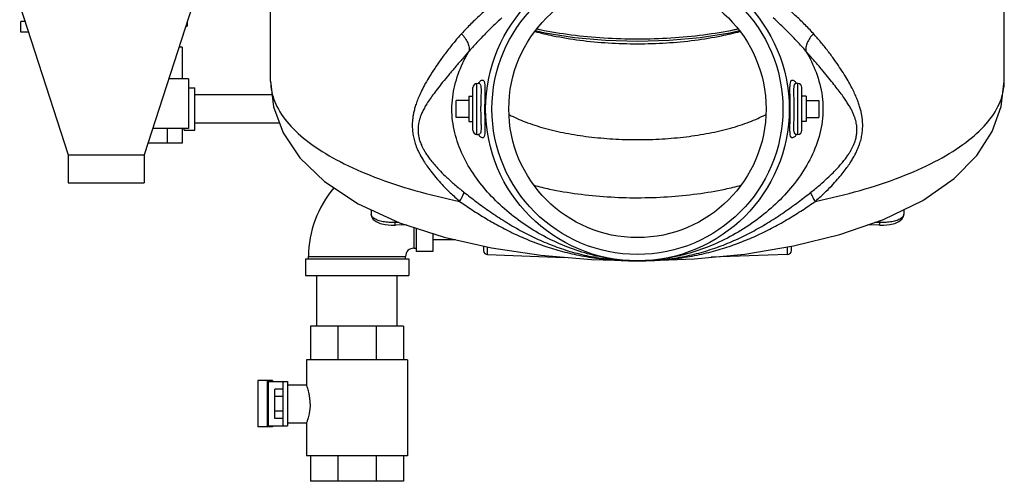
# Model space of a CAD drawing. Units: inches. Extents: x -74 to 73, y -49 to 67.
# Drawn here: x 33 to 62, y -13 to 1 of the extents above; entities that cross this region are included whole.
import ezdxf

# ---------------------------------------------------------------- set-up
doc = ezdxf.new("R2010")
doc.units = ezdxf.units.IN
doc.header["$LTSCALE"] = 1.21
doc.header["$MEASUREMENT"] = 0
doc.layers.get('0').update_dxf_attribs({"linetype": 'CONTINUOUS'})
doc.layers.add('02___PRT_ALL_AXES', color=7, linetype='CONTINUOUS')
doc.layers.add('MACHINE', color=7, linetype='CONTINUOUS')

msp = doc.modelspace()

# ---------------------------------------------------------------- linework, layer by layer
at = {"color": 7, "linetype": 'Continuous'}
for p, q in [((39.9829713404, -0.8000986263), (39.9829713404, 4.9697347238)), ((61.7329713404, -0.8000986263), (61.7329713404, 4.9685536571)), ((32.5454713404, 1.4377678571), (33.9829713404, -2.9864022275)), ((37.6704713404, 1.4377678571), (36.2329713404, -2.9864022275)), ((32.5792213404, 0.6515178571), (32.5792213404, 0.9640178571)), ((37.5142213404, 0.9568798045), (37.5142213404, 0.8282428571)), ((37.4724246626, 0.8282428571), (37.5142213404, 0.8282428571)), ((37.3579713404, 0.2032428571), (37.2693498525, 0.2032428571)), ((37.3579713404, 0.2032428571), (37.3579713404, -0.7342571429)), ((37.5454603556, -0.7342571429), (36.9647376372, -0.7342571429)), ((37.5454713404, -0.7342571429), (37.5454713404, -2.2030071429)), ((46.1014291874, -2.3809402555), (46.1014289381, -0.8685240434)), ((46.1014290511, -0.8685240373), (46.1496516137, -0.8659967999)), ((46.150033637, -0.8659776269), (46.1504526366, -0.8659549537)), ((55.5664289293, -0.8660067397), (55.5487882744, -0.8629802046)), ((55.5659861653, -0.8659810084), (55.5664318602, -0.8660050401)), ((55.6145137733, -0.8685240448), (55.5667327555, -0.8660199478)), ((55.6145138189, -2.3809402384), (55.6145138967, -0.8685240515)), ((37.5454713404, -0.9997321429), (37.7329713404, -0.9997321429)), ((37.7329713404, -2.2497321429), (37.7329713404, -0.9997321429)), ((45.9829713404, -2.2560844639), (45.9829713404, -0.9933791484)), ((55.7329713404, -2.2560845294), (55.7329713404, -0.9933801247)), ((55.7329713404, -1.007444445), (55.7329713404, -1.0074486277)), ((40.0311415992, -1.2047321429), (37.7329713404, -1.2047321429)), ((45.4829713404, -1.8747321429), (45.4829713404, -1.3747321429)), ((56.2329713404, -1.3747321429), (56.2329713404, -1.8747321429)), ((37.5454603556, -2.2030071429), (36.4875118334, -2.2030071429)), ((36.9186315122, -2.2030071429), (36.9186315122, -2.6405071429)), ((37.3579713404, -2.2030071429), (37.3579713404, -2.6405071429)), ((37.4204713404, -2.2497321429), (37.4204713404, -2.2030071429)), ((37.4204713404, -2.2497321429), (37.7329713404, -2.2497321429)), ((40.2518484588, -2.0447321429), (37.7329713404, -2.0447321429)), ((45.9829713405, -2.2421998521), (45.9829713404, -2.2422040557)), ((55.7329713404, -2.2420018519), (55.7329713404, -2.2419976056)), ((46.1014292642, -2.3809402596), (46.148874696, -2.3834267693)), ((46.1496826855, -2.3834689047), (46.1492256038, -2.3834442823)), ((46.1492288069, -2.3834427293), (46.166713296, -2.3864249093)), ((55.5663901571, -2.3834614356), (55.5659658522, -2.3834843894)), ((55.614513698, -2.3809402448), (55.5668342819, -2.3834390172)), ((37.3579713404, -2.6405071429), (36.3453594663, -2.6405071429)), ((33.9829713404, -2.9864022275), (33.9829713404, -3.8122321429)), ((33.9829713404, -2.9864022275), (36.2329713404, -2.9864022275)), ((36.2329713404, -2.9864022275), (36.2329713404, -3.8122321429)), ((33.9829910039, -3.8122321429), (36.232951677, -3.8122321429)), ((42.9632617592, -4.6108658092), (42.9632620114, -4.7416370144)), ((58.7526809217, -4.6080226621), (58.7526805973, -4.7416678934)), ((43.674009792, -4.9931962226), (43.674009792, -4.9355123881)), ((56.8575175724, -5.347076505), (58.1470688525, -4.9019787662)), ((58.0419328888, -4.9931962226), (58.0419328888, -4.9382671872)), ((43.5557811287, -5.0704027671), (43.684173843, -5.0713759433)), ((43.7927675645, -4.989757075), (43.674009792, -4.9931962226)), ((44.0116584108, -5.0618983442), (43.6841701871, -5.0713821893)), ((44.2329713404, -5.1334751994), (44.2329713404, -5.7497321429)), ((44.2954713404, -5.1536889007), (44.2954713404, -5.8434821429)), ((58.0317724927, -5.0713821893), (57.685334688, -5.0613495766)), ((58.0419328888, -4.9931962226), (57.895109512, -4.9889443135)), ((44.7954713404, -5.315398511), (44.7954713404, -5.8434821429)), ((45.46691489, -5.4997321429), (44.7954713404, -5.4997321429)), ((44.2329713404, -5.7497321429), (44.2954713404, -5.7497321429)), ((46.2954713404, -5.6880832877), (46.2954713404, -5.816521046)), ((46.4161084623, -5.941444884), (46.416108476, -5.715507059)), ((55.2998341563, -5.713792381), (55.2998342186, -5.941444884)), ((55.4204713404, -5.816521046), (55.4204713404, -5.6938274366)), ((41.0142213404, -6.0622321429), (44.0767213404, -6.0622321429)), ((41.0142213404, -6.0622321429), (41.0142213404, -6.5622321429)), ((41.1079713404, -5.9997321429), (43.9829713404, -5.9997321429)), ((41.1079713404, -6.0622321429), (41.1079713404, -5.9997321429)), ((43.9829713404, -6.0622321429), (43.9829713404, -5.9997321429)), ((44.0767213404, -6.0622321429), (44.0767213404, -6.5622321429)), ((44.7954713404, -5.8434821429), (44.2954713404, -5.8434821429)), ((46.416108464, -5.941444884), (48.6998677574, -6.0211955159)), ((55.2998342168, -5.941444884), (53.0407659009, -6.020333288)), ((41.0142213404, -6.5622321429), (44.0767213404, -6.5622321429)), ((41.3579713404, -8.0622321429), (41.3579713404, -6.5622321429)), ((43.7329713404, -8.0622321429), (43.7329713404, -6.5622321429)), ((43.9204713404, -8.0622321429), (41.1704713404, -8.0622321429)), ((41.1704713404, -8.0622321429), (41.1704713404, -9.0622321429)), ((41.9759276922, -8.0622321429), (41.9759276922, -9.0622321429)), ((43.1150149887, -8.0622321429), (43.1150149887, -9.0622321429)), ((43.9204713404, -8.0622321429), (43.9204713404, -9.0622321429)), ((44.0454713404, -9.0622321429), (41.0454713404, -9.0622321429)), ((41.0454713404, -9.0622321429), (41.0454713404, -9.7966071429)), ((44.0454713404, -9.0622321429), (44.0454713404, -11.9059821429)), ((40.041283504, -9.6716071429), (39.606283504, -9.6716071429)), ((39.606283504, -9.6716071429), (39.606283504, -11.0466071429)), ((39.8810688043, -9.6716071429), (39.8810688043, -11.0466071429)), ((39.9070495664, -9.7028571429), (40.4829713404, -9.7028571429)), ((39.9070495664, -9.7028571429), (39.9070495664, -11.0153571429)), ((40.041283504, -9.6716071429), (40.041283504, -9.7028571429)), ((40.3579713404, -11.0153571429), (40.3579713404, -9.7028571429)), ((40.4829713404, -9.7028571429), (40.4829713404, -11.0153571429)), ((40.4829713404, -9.7966071429), (41.0463228567, -9.7966071429)), ((40.3579713404, -9.926094441), (40.1079713404, -9.926094441)), ((40.1079713404, -10.7921198447), (40.1079713404, -9.926094441)), ((40.3579713404, -10.1426007919), (40.1079713404, -10.1426007919)), ((40.3579713404, -10.5756134938), (40.1079713404, -10.5756134938)), ((40.3579713404, -10.7921198447), (40.1079713404, -10.7921198447)), ((40.041283504, -11.0466071429), (39.606283504, -11.0466071429)), ((39.9070495664, -11.0153571429), (40.4829713404, -11.0153571429)), ((40.041283504, -11.0153571429), (40.041283504, -11.0466071429)), ((40.4829713404, -10.9216071429), (41.0463228422, -10.9216071429)), ((41.0454713404, -10.9216071429), (41.0454713404, -11.9059821429)), ((44.0454713404, -11.9059821429), (41.0454713404, -11.9059821429)), ((41.1704713404, -11.9059821429), (41.1704713404, -12.6559821429)), ((41.9759276922, -11.9059821429), (41.9759276922, -12.6559821429)), ((43.1150149887, -11.9059821429), (43.1150149887, -12.6559821429)), ((43.9204713404, -11.9059821429), (43.9204713404, -12.6559821429)), ((43.9204713404, -12.6559821429), (41.1704713404, -12.6559821429))]:
    msp.add_line(p, q, dxfattribs=at)
for points in [[(50.8579713407, 0.3737891642), (49.9150502489, 0.4017907867), (48.9948259324, 0.4851859496), (48.1193518856, 0.6221929266), (47.8304565876, 0.6891853694)], [(53.8854775111, 0.6891947837), (53.5952181711, 0.6219286323), (52.7200571924, 0.4850560025), (51.8003029047, 0.4017555641), (50.8579713407, 0.3737891642)], [(39.9829713404, -0.8000986263), (40.0741013673, -1.565597177), (40.3578191144, -2.3303865861), (40.8483032892, -3.0694632555), (41.5803587465, -3.7790889774), (42.5819683139, -4.4367033678)], [(46.1739825527, -0.8606808046), (46.1734869317, -0.8607368314), (46.1500248309, -0.8659800171)], [(58.1470688525, -4.9019787662), (59.3128490867, -4.3361244291), (60.2454403379, -3.6893263713), (60.9233315894, -3.001170413), (61.3779837916, -2.2907876877), (61.6443653114, -1.5550196875), (61.7329713404, -0.8000986263)], [(55.542535949, -2.3887434576), (55.5431087151, -2.3886426801), (55.5664017664, -2.3834589486)], [(42.5819683139, -4.4367033678), (43.8028746504, -4.9943736631), (45.125334181, -5.4220824938), (46.5272563891, -5.740773698), (47.9903725342, -5.9612469766), (49.4958979928, -6.0884557994), (50.8586654918, -6.1247321335)], [(42.9632627435, -4.7416108225), (42.9746470994, -4.8101396449), (43.0263147788, -4.8962992323), (43.1122310602, -4.9642825865), (43.2300012996, -5.0160656767), (43.3794598602, -5.052155869), (43.5557811287, -5.0704027671)], [(58.0317687893, -5.0713742754), (58.1655905965, -5.0701485321), (58.3411416234, -5.0513605631), (58.489333556, -5.0149370042), (58.6058271177, -4.9630370399), (58.690726265, -4.8950860685), (58.7416351393, -4.8091301669), (58.7526799854, -4.7416921445)], [(50.8585578808, -6.1247321361), (51.0213337939, -6.1242127286), (52.5428940037, -6.0690807258), (54.0369362819, -5.9227966445), (55.4813622866, -5.6837502423), (56.8575175724, -5.347076505)]]:
    msp.add_lwpolyline(points, dxfattribs=at)
for centre, radius, start, end in [((46.1079713404, -0.9933527137), 0.125, 93.0000471875, 180), ((55.6079713404, -0.9933527137), 0.125, 0, 86.99979876930001), ((46.1079713404, -2.256111572), 0.125, 180, 266.9999625027), ((55.6079713404, -2.256111572), 0.125, 273.0001666423, 360), ((44.2329713404, -5.9997321429), 3.125, 139.3457727655, 180), ((44.2329713404, -5.9997321429), 0.25, 90, 180), ((46.4204713404, -5.816521046), 0.125, 180, 267.999798488), ((55.2954713404, -5.816521046), 0.125, 272.0002015119, 360)]:
    msp.add_arc(centre, radius, start, end, dxfattribs=at)
for points, start_tangent, end_tangent in [([(46.6818080174, 1.552861202), (46.4492272405, 1.3727806241), (46.1964904544, 1.1552586026), (45.9233732379, 0.8958452929), (45.6440982489, 0.6039222611)], (-0.8073104026171507, -0.5901270319398477), (-0.6733696603167475, -0.739305958697012)), ([(56.0731639355, 0.6073321695), (55.8047348525, 0.8899831888), (55.5358268371, 1.1464170437), (55.2795395228, 1.3677041726), (55.0402057136, 1.5538078798)], (-0.6699010817816382, 0.7424503623999325), (-0.8057181352728887, 0.5922991528715696)), ([(46.8423630613, 1.0731600908), (46.6254635983, 0.8717394988), (46.3877066557, 0.640673523), (46.1298233404, 0.3757077671), (45.8677173285, 0.0853837408)], (-0.7400919398762752, -0.6725057029722289), (-0.652651753883723, -0.7576580285013156)), ([(55.8497480323, 0.0900988049), (55.5975131587, 0.3701967096), (55.3438104595, 0.6319383199), (55.1028551468, 0.8668335522), (54.8795787232, 1.0742508929)], (-0.6525859191945107, 0.7577147339659269), (-0.7404374415179956, 0.6721252823680157)), ([(45.6440982489, 0.6039222611), (45.4496018471, 0.3808664859), (45.2316403883, 0.1100672002), (45.0264596828, -0.1649626079), (44.8482988737, -0.4223838592), (44.6965713685, -0.6598142897), (44.5699858864, -0.8762559328), (44.4664853997, -1.0722437563), (44.3837649193, -1.2490948365), (44.3194770781, -1.4083575836), (44.2711858008, -1.5515192221), (44.2361379592, -1.6800258526), (44.2118288237, -1.7951253072), (44.1958622893, -1.8996146026), (44.1865060941, -1.9960334516), (44.182594162, -2.086199201), (44.1833274217, -2.1716563622), (44.1881914046, -2.2536931505), (44.1968955183, -2.3334332877), (44.2093326885, -2.411864144), (44.2256396591, -2.4902965226), (44.2462094406, -2.5701538092), (44.2716358486, -2.6526775322), (44.3028118784, -2.7392826673), (44.3410202232, -2.8316378292), (44.388090249, -2.9318116164), (44.4466340434, -3.0424494124), (44.5205608357, -3.1672608749), (44.6146706979, -3.3098433111), (44.7336421024, -3.4721649692), (44.883523613, -3.6568742562), (45.0727240044, -3.8680838791), (45.3068815713, -4.1055806739), (45.5858900934, -4.3632116186)], (-0.6733485509957784, -0.7393251847948139), (0.7499288062705084, -0.6615185451109363)), ([(45.644099023, 0.6039230635), (45.7496505198, 0.4679721791), (45.8256360259, 0.3290220306), (45.8660556477, 0.1980451336), (45.8677173285, 0.0853837408)], (0.668938626351501, -0.7433176401613021), (-0.1766998797477656, -0.9842647776371586)), ([(47.8183189766, 0.671534272), (48.3542899753, 0.5450354831), (49.151307205, 0.4126750107), (49.9938999119, 0.3321146205), (50.8579713403, 0.3051270257)], (0.9655533690216757, -0.2602050952054782), (0.99999999998367, -5.71491371327018e-06)), ([(47.883017664, 0.7441937115), (47.9790071044, 0.7243756718), (48.8967104711, 0.5740873787), (49.8640457358, 0.4826924243), (50.8579713404, 0.4519633401)], (0.9784818042299821, -0.2063331257719883), (1, 0)), ([(50.8579713404, 0.4519633401), (51.8518933708, 0.4826922017), (52.8192297075, 0.5740870585), (53.7368429532, 0.7243569494), (53.832924115, 0.7441935269)], (1, 0), (0.9784817920249291, 0.2063331836513052)), ([(50.8579713403, 0.3051274611), (51.7170018025, 0.3317982751), (52.5581686771, 0.4118379569), (53.3538767101, 0.5434429922), (53.8977292723, 0.6715642741)], (0.9999999999821908, 5.968122787583154e-06), (0.965550029008025, 0.260217488810038)), ([(56.0731631922, 0.6073329472), (55.9675326553, 0.4720091727), (55.8915628048, 0.333519992), (55.8512418802, 0.2027814512), (55.8497480323, 0.0900988049)], (-0.6712921185838541, -0.7411928841585036), (0.1783065273290127, -0.9839749906943103)), ([(56.1303060296, -4.3631589932), (56.401205707, -4.1139647055), (56.6160009323, -3.8983587841), (56.7887004505, -3.7096549243), (56.9292690826, -3.5425496788), (57.0447488286, -3.39279442), (57.1402626592, -3.2570755119), (57.2195820032, -3.132899228), (57.2854669596, -3.0185160877), (57.3399844135, -2.9127713151), (57.3847756162, -2.8148965104), (57.4214127287, -2.723820465), (57.4513876433, -2.63796952), (57.4758444451, -2.5558388836), (57.4955795698, -2.4761502617), (57.5111320454, -2.3977244761), (57.5228191811, -2.3194438482), (57.5307591581, -2.240193251), (57.5348737386, -2.1587869407), (57.5348691798, -2.0740063368), (57.5301979746, -1.9842746456), (57.5199632588, -1.8877049418), (57.5030418257, -1.7831488003), (57.4783132558, -1.6702501649), (57.4446560283, -1.5487423423), (57.4008830977, -1.4181812692), (57.3458646593, -1.2782434454), (57.2786603964, -1.1284089058), (57.1978658633, -0.96712894), (57.1014942198, -0.7922878104), (56.9872360738, -0.6016778242), (56.8523979881, -0.3930276524), (56.6931661937, -0.163415733), (56.504326558, 0.0902315607), (56.2898557894, 0.3574818558), (56.0731639355, 0.6073321695)], (0.750412027363624, 0.6609703391136517), (-0.66990815981418, 0.7424439759432216)), ([(45.8677173285, 0.0853837408), (45.6815002224, -0.1271643507), (45.4685138385, -0.3739459714), (45.2642040177, -0.6153375555), (45.0837430199, -0.8343472568), (44.9275053133, -1.0314386235), (44.7949646088, -1.2078265493), (44.6847748159, -1.3649683673), (44.5951221229, -1.5047286438), (44.5239844022, -1.6289962262), (44.4691564048, -1.7404047867), (44.4280807872, -1.8409635083), (44.3983548164, -1.9315103405), (44.3775301666, -2.0141153081), (44.3637911286, -2.0906832441), (44.3559012589, -2.1625784196), (44.3529945748, -2.2309716675), (44.3544981069, -2.2968475114), (44.3600698546, -2.361072598), (44.3695605048, -2.4244225156), (44.3830783298, -2.4880239971), (44.4009818706, -2.5530697104), (44.4238414795, -2.6206057706), (44.4525317073, -2.6918421945), (44.4883228244, -2.7682265824), (44.5330386509, -2.8515769995), (44.5892953448, -2.9442478155), (44.6610164625, -3.0495693818), (44.7530346741, -3.170850536), (44.869961742, -3.3098560945), (45.0178818528, -3.4692567558), (45.2052954397, -3.6532402471), (45.4378898324, -3.8622488658), (45.7152614239, -4.0910216282)], (-0.6612977768919236, -0.7501234900186765), (0.7841372499217729, -0.6205874420942783)), ([(50.8597816963, -6.1247312201), (50.1560465851, -6.0771178805), (49.4640964554, -5.9398443444), (48.7934925648, -5.7214275496), (48.1516451193, -5.4292323174), (47.5455916099, -5.0685850328), (46.9832664762, -4.6429971116), (46.4746640623, -4.1544508276), (46.0337301564, -3.6039097357), (45.6807012262, -2.9932244207), (45.4440362077, -2.3286143559), (45.3579667309, -1.6284067602), (45.4449034725, -0.9283383764), (45.6821286415, -0.2639313777), (45.8677173285, 0.0853837408)], (-0.999999918781011, -0.0004030359431535182), (0.510285080756356, 0.8600053118193396)), ([(55.8497480323, 0.0900988049), (56.1522880064, -0.5374425556), (56.3333842494, -1.2541736231), (56.3579709805, -1.6233064384), (56.3337438792, -1.9924597665), (56.1531864205, -2.7093195297), (55.829120337, -3.3733803201), (55.3979746596, -3.9733566753), (54.8859675403, -4.5059309403), (54.3109859066, -4.9698230675), (53.6855955316, -5.3631104273), (53.0192728166, -5.68216702), (52.3201827988, -5.9211593326), (51.5967676146, -6.0719331105), (50.8597816963, -6.1247312201)], (0.5096117753578915, -0.8604044621087095), (-0.9999999187810092, -0.0004030359470262024)), ([(56.0013273571, -4.0912533259), (56.2709541492, -3.8698054602), (56.4843639346, -3.6800986973), (56.6556975278, -3.5153522468), (56.7947941474, -3.3705906478), (56.9085444958, -3.2419954175), (57.0021339364, -3.1263589375), (57.0793747213, -3.0212878665), (57.1430583668, -2.9250989298), (57.1952819882, -2.8366629712), (57.2377120767, -2.7552269254), (57.2719221648, -2.6798367268), (57.2993939499, -2.6091247359), (57.3212536572, -2.5418029907), (57.3382770695, -2.4767901907), (57.350977305, -2.4131035376), (57.3596403581, -2.3498259863), (57.3643465939, -2.2860573168), (57.3649715031, -2.2208552045), (57.3611696423, -2.1532661155), (57.3523238493, -2.0820676354), (57.337456375, -2.0057984461), (57.3154245205, -1.9234716649), (57.285131077, -1.8348405263), (57.245513162, -1.7397692182), (57.1954849099, -1.637976712), (57.1340836336, -1.5287495814), (57.0605500853, -1.4107863709), (56.973670249, -1.2825895192), (56.8717080497, -1.1419651692), (56.7526504787, -0.9859802822), (56.6142843212, -0.8116450883), (56.4535165553, -0.6150919305), (56.2662249202, -0.3916970685), (56.0573233923, -0.1477177641), (55.8497480323, 0.0900988049)], (0.7846744487686652, 0.61990806532065), (-0.6611972991626033, 0.7502120577410623)), ([(39.9833679432, -0.800099704), (39.9918835917, -0.9649944898), (40.1721589797, -1.5566777543), (40.5807799967, -2.1321905645), (41.209016207, -2.6792385823), (42.043441941, -3.1861308044), (43.0662265558, -3.6420356465), (44.2555139434, -4.0372107636), (45.5858900934, -4.3632116186)], (-0.002540732359629779, -0.9999967723343295), (0.9791164645836037, -0.2033001445678402)), ([(46.1449134685, -0.864678279), (46.1727667458, -0.8288113474)], (0.5936308712904845, 0.8047374656687111), (0.6317828111958388, 0.7751454569804838)), ([(46.1504530817, -0.8656645898), (46.1551105283, -0.8659335085), (46.1912538567, -0.8873782846)], (0.9999988251375048, -0.001532880820604662), (0.6372061874215562, -0.7706933726922042)), ([(46.1727667458, -0.8288113474), (46.2381734739, -0.7740717112), (46.2855659687, -0.7718184965), (46.3161535953, -0.814576745), (46.3326638827, -0.9000628835), (46.3377138049, -1.029504858), (46.3354282395, -1.1857140788), (46.3314188613, -1.3425339389), (46.3286006, -1.4909672823), (46.3277082824, -1.6343340824), (46.3288562446, -1.7786075411), (46.3319049656, -1.9292422411), (46.3358966778, -2.08817567), (46.3373728438, -2.2408891017), (46.3311727724, -2.3605390928), (46.3143310358, -2.4384623501)], (0.6317828105284573, 0.7751454575244335), (-0.3725430577828407, -0.928014908338121)), ([(55.5433403175, -2.4212360933), (55.4779461154, -2.475645335), (55.4304183104, -2.4775108469), (55.3997005774, -2.4339028704), (55.3832002933, -2.3468328735), (55.3783055344, -2.2156566371), (55.3806882347, -2.0586685591), (55.3846801656, -1.9018583542), (55.3874329294, -1.7535978266), (55.3882466213, -1.6103147784), (55.3870157446, -1.4659432004), (55.3838903676, -1.3151683608), (55.379875197, -1.1563563373), (55.3785113455, -1.004627388), (55.384886387, -0.8865966645), (55.4018290508, -0.8099297613)], (-0.6328458478746238, -0.774277813725699), (0.3806275337049604, 0.9247284361290502)), ([(55.4018290508, -0.8099297613), (55.4320269623, -0.7710999637), (55.4787001613, -0.7741553641), (55.5435458233, -0.8284091911)], (0.380627533518989, 0.9247284362055982), (0.6349254797118724, -0.7725733850014823)), ([(55.5245867771, -2.3614258617), (55.5034550543, -2.3016279967), (55.4948980348, -2.2032707467), (55.4956424693, -2.0737211143), (55.5000586048, -1.9346441246), (55.5039193286, -1.8014024384), (55.5058596161, -1.6747777152), (55.5056437334, -1.5499059412), (55.5032718459, -1.4216137027), (55.4990894717, -1.2859147947), (55.4949936484, -1.1475260049), (55.495601146, -1.0262044656), (55.5052697653, -0.9387478177), (55.5263151239, -0.8856514401), (55.5519810995, -0.8681010038)], (-0.6300148315938888, 0.7765831004932595), (0.9474515377214974, 0.3198993336491495)), ([(55.5435458233, -0.8284091911), (55.5630315151, -0.8529790569)], (0.6349254799780912, -0.7725733847826953), (0.6073335670029384, -0.7944469386884736)), ([(55.5519810995, -0.8681010038), (55.5617225733, -0.8659443181), (55.5659859741, -0.8657266011)], (0.9474515372868834, 0.3198993349363539), (0.99999971760878, 0.0007515200333178911)), ([(55.5630315151, -0.8529790569), (55.5705927712, -0.8630220887)], (0.6073335646800094, -0.7944469404642909), (0.5955335499632413, -0.8033304369113494)), ([(56.1303060296, -4.3631589932), (57.4606380597, -4.0371508501), (58.6498815176, -3.6419720114), (59.6726241718, -3.1860668148), (60.5070115331, -2.6791772905), (61.1352143678, -2.1321346076), (61.5438081633, -1.5566292687), (61.7240633542, -0.964955046), (61.7325748873, -0.8000997035)], (0.9791139213966626, 0.2033123924586249), (-0.002540875455549634, 0.9999967719707495)), ([(46.1912538567, -0.8873782846), (46.2123702245, -0.9460110058), (46.2210680501, -1.0427792878), (46.2204748126, -1.1712278177), (46.216080252, -1.3101061068), (46.2121597664, -1.4435380947), (46.2101373881, -1.5703363656), (46.210266358, -1.695237813), (46.2125508999, -1.8234399664), (46.2166663935, -1.9591121843), (46.2207886904, -2.0979754332), (46.2203365055, -2.2205129709), (46.2108109947, -2.3092913192), (46.1898051425, -2.363277895), (46.154340356, -2.3834905398)], (0.6372061873432303, -0.7706933727569636), (-0.9939605078808982, -0.1097383650923728)), ([(47.0612859839, -1.7949997482), (47.5339334607, -2.0079629878), (48.09894003, -2.1928111504), (48.7320696243, -2.3405677459), (49.412496431, -2.4475006063), (50.1268760741, -2.5124637993), (50.8579713404, -2.5342323404)], (0.8833903410399456, -0.4686379256497798), (0.9999999999930851, -3.718873408531029e-06)), ([(50.8579713403, -2.5342338213), (51.5891325269, -2.5124596171), (52.3037922028, -2.4474584609), (52.9843576787, -2.3404741342), (53.6175315998, -2.1926647968), (54.1824239957, -2.0078040626), (54.654666265, -1.7949952179)], (0.9999999999965806, 2.615120517319656e-06), (0.8833876165169854, 0.4686430613851436)), ([(46.1524793945, -2.3964589242), (46.14496822, -2.3865051591)], (-0.6081726193566318, 0.7938048028734102), (-0.5964441260574691, 0.8026545984989695)), ([(46.154340356, -2.3834905398), (46.1496822639, -2.3837396645)], (-0.9939605069627007, -0.1097383734089905), (-0.9999987880488165, 0.001556888209881955)), ([(46.172495909, -2.4216205605), (46.1524793945, -2.3964589242)], (-0.6363802740360734, 0.771375490158828), (-0.6081726197995414, 0.7938048025340755)), ([(46.3143310358, -2.4384623501), (46.2841432242, -2.4780922122), (46.237416942, -2.4755240311), (46.172495909, -2.4216205605)], (-0.3725430578017196, -0.928014908330542), (-0.6363802753392581, 0.7713754890837083)), ([(55.5659665554, -2.3837907316), (55.5608194542, -2.3834833021), (55.5245867771, -2.3614258617)], (-0.9999973652728529, -0.002295527685038701), (-0.6300148312598884, 0.7765831007642221)), ([(55.5717055502, -2.3847693029), (55.5433403175, -2.4212360933)], (-0.5937328522917524, -0.8046622273410752), (-0.6328458479862338, -0.7742778136344762)), ([(47.7863490393, -3.8868013356), (48.2540709189, -3.9974133383), (49.0878696515, -4.1400498777), (49.9629531459, -4.2264206985), (50.8579713404, -4.2553095096)], (0.9669675272668388, -0.2548995904497603), (0.9999999997557438, -2.210232043970431e-05)), ([(50.8579713404, -4.2553095096), (51.7531461236, -4.2264104148), (52.6285532792, -4.139985856), (53.4625177392, -3.997277055), (53.9296022345, -3.8867992642)], (0.9999999997772768, 2.110560118111331e-05), (0.9669674343838799, 0.2548999428031655)), ([(45.5858900934, -4.3632116186), (45.6503882747, -4.2538530704), (45.6942174378, -4.1616389809), (45.7152614239, -4.0910216282)], (0.5364002079075604, 0.8439637533429537), (0.1554226603417381, 0.9878480635463617)), ([(45.5858900934, -4.3632116186), (45.7700261524, -4.4898453049), (45.9615321939, -4.6172380205), (46.1628952891, -4.7460415955), (46.3723514272, -4.87408343), (46.5882027185, -4.999488794), (46.8089837111, -5.1206950349), (47.0337366024, -5.2366177059), (47.2632921212, -5.3472282454), (47.4983692379, -5.4523357757), (47.7391855226, -5.5514834262), (47.9861490702, -5.6443139203), (48.2403871903, -5.7306362881), (48.5019616382, -5.8098329652), (48.7718709323, -5.8815525432), (49.0520454225, -5.9454868187), (49.3433873827, -6.0009352344), (49.6480107861, -6.0473069431), (49.9686689121, -6.0838393356), (50.3009395415, -6.1090825915), (50.5921971107, -6.1212482353), (50.8586523747, -6.1247321338)], (0.8199290887272158, -0.5724650989003236), (0.9999999995814786, 2.893169335243408e-05)), ([(45.7152614239, -4.0910216282), (45.8984635649, -4.2343292903), (46.0890511662, -4.379430859), (46.2893472332, -4.5268438293), (46.4976866253, -4.6740895046), (46.7123765163, -4.8189251667), (46.9317427865, -4.9592968125), (47.1548524887, -5.0938894475), (47.3824635557, -5.2225727512), (47.6150523055, -5.3449507486), (47.8528002763, -5.460458343), (48.0959702646, -5.568610525), (48.3454516333, -5.6691004558), (48.6012428518, -5.7612110915), (48.8640739748, -5.844485443), (49.135625527, -5.918552342), (49.4166945943, -5.9826360895), (49.709142779, -6.0360757177), (50.0154810624, -6.0780367112), (50.3313943453, -6.1069189137), (50.607149865, -6.1207779758), (50.8586149564, -6.124730851)], (0.7841245041676937, -0.6206035465285134), (0.9999999965923295, -8.255507810971168e-05)), ([(50.8585995751, -6.1247308514), (51.0929473649, -6.1212883222), (51.3466355265, -6.10948316), (51.6469953569, -6.0840113733), (51.958134455, -6.043802677), (52.2554351385, -5.9916335797), (52.5405493702, -5.928534345), (52.8157768045, -5.85516691), (53.0820924356, -5.7722835231), (53.3406633388, -5.6804787467), (53.5929052317, -5.5800520105), (53.8387426122, -5.4717411581), (54.0787849804, -5.3560260044), (54.313780647, -5.2332086699), (54.5439456693, -5.1037848362), (54.7692941711, -4.9684433682), (54.9908268623, -4.8272438403), (55.2078616166, -4.6812848343), (55.4182223762, -4.5329831819), (55.6201167818, -4.3847881024), (55.8128535521, -4.2384145791), (56.0013273571, -4.0912533259)], (0.9999999960593287, -8.87769269758204e-05), (0.7846651287697306, 0.6199198623151075)), ([(51.0837109223, -6.1222409097), (51.1092742232, -6.1216370176), (51.3774830666, -6.1111923766), (51.6936995698, -6.0888154347), (52.0194659324, -6.0537056742), (52.3291554692, -6.0083552917), (52.6246888872, -5.9536949176), (52.9086468601, -5.8903137414), (53.1821606396, -5.8188817724), (53.4465377462, -5.7399261438), (53.7035273618, -5.6536487329), (53.9531640525, -5.5606696417), (54.1961615127, -5.4613794224), (54.4335613261, -5.3559200075), (54.6656390047, -5.2446754211), (54.8924611022, -5.1281829924), (55.1152928756, -5.0063045671), (55.3334468193, -4.8799209876), (55.5447117183, -4.7510673201), (55.7475055135, -4.6216438031), (55.9411027999, -4.4931048682), (56.1303060296, -4.3631589932)], (0.9997510096812852, 0.02231409064360481), (0.8202960135092378, 0.5719392015073389)), ([(56.1303059178, -4.3631590868), (56.0660823832, -4.2540203115), (56.0223906055, -4.161911623), (56.0013273571, -4.0912533259)], (-0.5355384846834067, 0.8445108237453209), (-0.1567592447903036, 0.9876368457954439)), ([(43.674009792, -4.9931962226), (43.487868962, -4.9881312848), (43.3159995838, -4.9654276494), (43.1691093179, -4.9264197109), (43.0570767236, -4.8736684334), (42.9870739609, -4.8106762104), (42.9632629967, -4.7416370079)], (-0.9997834226663942, -0.02081124122848601), (-0.006607363885508076, 0.9999781711329926)), ([(58.7526794771, -4.7416678856), (58.7288706645, -4.8106733083), (58.6588844589, -4.8736564334), (58.5468918068, -4.9263988142), (58.4000038637, -4.9654157974), (58.2280613253, -4.9881322192), (58.0419328888, -4.9931962226)], (-0.006936957491781718, -0.9999759390209133), (-0.9997826921046441, 0.02084630825807522)), ([(43.6830581066, -5.0700990317), (43.6829473724, -5.0701918545), (43.6781566641, -5.0449372462), (43.6740097967, -4.9931962225)], (-0.7556781290298334, -0.6549431771581185), (-0.05621738176306106, 0.9984185525057647)), ([(58.0328848467, -5.0700985813), (58.0329955567, -5.0701913729), (58.0377862308, -5.0449354104), (58.0419328888, -4.9931962226)], (0.7557200280520806, -0.6548948306415027), (0.05621745524292173, 0.9984185483683734)), ([(41.1549341241, -10.3591071429), (41.1513869569, -10.2597214369), (41.140498455, -10.1582214567), (41.123675995, -10.0626138809), (41.1037986573, -9.9785465363), (41.0835984192, -9.9080210225), (41.0659014411, -9.8536040893), (41.0530650195, -9.8171819851), (41.0462191138, -9.7986042593)], (0, 1), (0.3502046741309304, -0.9366732013978241)), ([(41.0457635602, -9.7973924337), (41.0462191138, -9.7986042593)], (0.939936025977204, 0.341350651193433), (0.3502046564673451, -0.9366732080019096)), ([(41.1549341241, -10.3591071429), (41.1513883415, -10.458473425), (41.1404982986, -10.5599939225), (41.12366736, -10.6556418102), (41.1037850401, -10.7397193319), (41.0835848435, -10.810237257), (41.0658909646, -10.8646408594), (41.0530584575, -10.9010503717), (41.0457628961, -10.9208236367)], (0, -1), (0.9399424359163167, -0.3413330004023944))]:
    msp.add_spline(points, degree=3, dxfattribs=dict(at, start_tangent=start_tangent, end_tangent=end_tangent))
at = {"layer": '02___PRT_ALL_AXES', "color": 7, "linetype": 'Continuous'}
for p, q in [((32.6994020465, 0.9640178571), (32.5792213404, 0.9640178571)), ((32.8009394516, 0.6515178571), (32.5792213404, 0.6515178571)), ((45.8579713404, -1.3747321429), (45.4829713404, -1.3747321429)), ((45.8579713404, -1.2497321429), (45.9829713404, -1.2497321429)), ((45.8579713404, -1.2497343317), (45.8579713404, -1.999729954)), ((55.8579713404, -1.2497321429), (55.7329713404, -1.2497321429)), ((55.8579713404, -1.2497343317), (55.8579713404, -1.999729954)), ((55.8579713404, -1.3747321429), (56.2329713404, -1.3747321429)), ((45.8579713404, -1.8747321429), (45.4829713404, -1.8747321429)), ((45.8579713404, -1.9997321429), (45.9829713404, -1.9997321429)), ((55.8579713404, -1.9997321429), (55.7329713404, -1.9997321429)), ((55.8579713404, -1.8747321429), (56.2329713404, -1.8747321429))]:
    msp.add_line(p, q, dxfattribs=at)
at = {"layer": 'MACHINE', "color": 7, "linetype": 'Continuous'}
for radius in [4.500105382, 4.3125, 3.8125]:
    msp.add_circle((50.8579713404, -1.6247321429), radius, dxfattribs=at)

doc.saveas('drawing.dxf')
